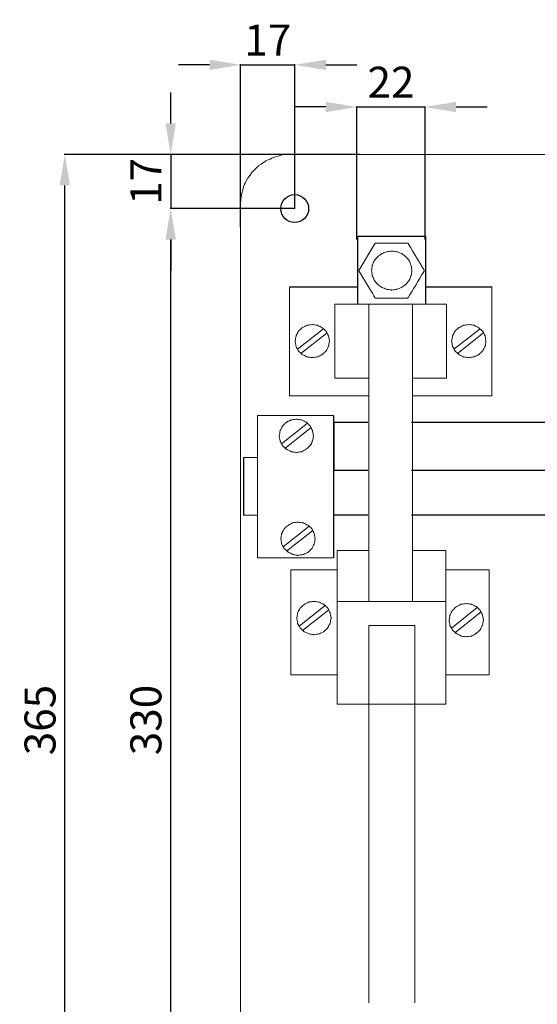
# Model space of a CAD drawing. Units: centimetres. Extents: x 197 to 1309, y 201 to 806.
# Drawn here: x 197 to 364, y 433 to 750 of the extents above; entities that cross this region are included whole.
import ezdxf

# ---------------------------------------------------------------- set-up
doc = ezdxf.new("R2010")
doc.units = ezdxf.units.CM
doc.header["$MEASUREMENT"] = 0
doc.layers.add('layer 1', color=7, linetype='Continuous')
doc.styles.get("Standard").update_dxf_attribs({"font": 'isocpeur.ttf', "height": 10})
doc.dimstyles.get("Standard").update_dxf_attribs({"dimtxt": 10, "dimasz": 10, "dimexe": 0.18, "dimexo": 0.0625, "dimgap": 3, "dimtad": 1, "dimdec": 0, "dimzin": 0, "dimdsep": 46, "dimtxsty": 'Standard', "dimcen": 0.09, "dimadec": 0, "dimazin": 0, "dimtfac": 1, "dimtdec": 0, "dimtmove": 0, "dimatfit": 3, "dimfxl": 1, "dimtolj": 1, "dimtzin": 0, "dimarcsym": 0})

# ---------------------------------------------------------------- blocks, each defined once
blk = doc.blocks.new('A$C23450457')
for p, q in [((37.81, 316.67), (37.81, 338.5)), ((59.81, 338.5), (37.81, 338.5)), ((59.81, 316.67), (59.81, 338.5)), ((15.82, 322.31), (37.81, 322.31)), ((59.81, 322.31), (81.12, 322.31)), ((30.06, 280.76), (30.06, 234.84)), ((41.07, 278.49), (30.06, 278.49)), ((125.07, 278.49), (55.18, 278.49)), ((0.94, 267.21), (0.94, 248.57)), ((41.07, 263), (30.06, 263)), ((125.07, 263), (55.18, 263)), ((41.07, 248.55), (30.06, 248.55)), ((125.07, 248.55), (55.18, 248.55))]:
    blk.add_line(p, q)
blk.add_circle((17.5, 347.5), 4.5)
at = {"layer": 'layer 1', "lineweight": 20}
for points, knots in [([(16.33, 365), (16.33, 365), (13.49, 364.82), (13.49, 364.82), (13.49, 364.82), (13.49, 364.82), (10.77, 364.04), (10.77, 364.04), (10.77, 364.04), (10.77, 364.04), (8.17, 362.9), (8.17, 362.9), (8.17, 362.9), (8.17, 362.9), (5.88, 361.34), (5.88, 361.34), (5.88, 361.34), (5.88, 361.34), (3.84, 359.36), (3.84, 359.36), (3.84, 359.36), (3.84, 359.36), (2.23, 357.15), (2.23, 357.15), (2.23, 357.15), (2.23, 357.15), (0.99, 354.63), (0.99, 354.63), (0.99, 354.63), (0.99, 354.63), (0.31, 351.93), (0.31, 351.93), (0.31, 351.93), (0.31, 351.93), (0, 349.23), (0, 349.23)], [0, 0, 0, 0, 0.1, 0.1, 0.1, 0.15, 0.2, 0.2, 0.2, 0.25, 0.3, 0.3, 0.3, 0.35, 0.4, 0.4, 0.4, 0.45, 0.5, 0.5, 0.5, 0.55, 0.6, 0.6, 0.6, 0.65, 0.7, 0.7, 0.7, 0.75, 0.8, 0.8, 0.8, 0.9, 1, 1, 1, 1]), ([(43.48, 336.4), (43.48, 336.4), (38.16, 327.53), (38.16, 327.53), (38.16, 327.53), (38.16, 327.53), (43.48, 318.65), (43.48, 318.65), (43.48, 318.65), (43.48, 318.65), (54.01, 318.65), (54.01, 318.65), (54.01, 318.65), (54.01, 318.65), (59.33, 327.53), (59.33, 327.53), (59.33, 327.53), (59.33, 327.53), (54.01, 336.4), (54.01, 336.4), (54.01, 336.4), (54.01, 336.4), (43.48, 336.4), (43.48, 336.4)], [0, 0, 0, 0, 0.142857, 0.142857, 0.142857, 0.214286, 0.285714, 0.285714, 0.285714, 0.357143, 0.428571, 0.428571, 0.428571, 0.5, 0.571429, 0.571429, 0.571429, 0.642857, 0.714286, 0.714286, 0.714286, 0.857143, 1, 1, 1, 1]), ([(55.31, 327.53), (55.31, 327.53), (55.06, 329.14), (55.06, 329.14), (55.06, 329.14), (55.06, 329.14), (54.44, 330.7), (54.44, 330.7), (54.44, 330.7), (54.44, 330.7), (53.39, 331.96), (53.39, 331.96), (53.39, 331.96), (53.39, 331.96), (52.03, 332.98), (52.03, 332.98), (52.03, 332.98), (52.03, 332.98), (50.48, 333.58), (50.48, 333.58), (50.48, 333.58), (50.48, 333.58), (48.75, 333.82), (48.75, 333.82), (48.75, 333.82), (48.75, 333.82), (47.14, 333.58), (47.14, 333.58), (47.14, 333.58), (47.14, 333.58), (45.59, 332.98), (45.59, 332.98), (45.59, 332.98), (45.59, 332.98), (44.23, 331.96), (44.23, 331.96), (44.23, 331.96), (44.23, 331.96), (43.18, 330.7), (43.18, 330.7), (43.18, 330.7), (43.18, 330.7), (42.5, 329.14), (42.5, 329.14), (42.5, 329.14), (42.5, 329.14), (42.31, 327.53), (42.31, 327.53), (42.31, 327.53), (42.31, 327.53), (42.5, 325.91), (42.5, 325.91), (42.5, 325.91), (42.5, 325.91), (43.18, 324.35), (43.18, 324.35), (43.18, 324.35), (43.18, 324.35), (44.23, 323.09), (44.23, 323.09), (44.23, 323.09), (44.23, 323.09), (45.59, 322.07), (45.59, 322.07), (45.59, 322.07), (45.59, 322.07), (47.14, 321.47), (47.14, 321.47), (47.14, 321.47), (47.14, 321.47), (48.75, 321.23), (48.75, 321.23), (48.75, 321.23), (48.75, 321.23), (50.48, 321.47), (50.48, 321.47), (50.48, 321.47), (50.48, 321.47), (52.03, 322.07), (52.03, 322.07), (52.03, 322.07), (52.03, 322.07), (53.39, 323.09), (53.39, 323.09), (53.39, 323.09), (53.39, 323.09), (54.44, 324.35), (54.44, 324.35), (54.44, 324.35), (54.44, 324.35), (55.06, 325.91), (55.06, 325.91), (55.06, 325.91), (55.06, 325.91), (55.31, 327.53), (55.31, 327.53)], [0, 0, 0, 0, 0.04, 0.04, 0.04, 0.06, 0.08, 0.08, 0.08, 0.1, 0.12, 0.12, 0.12, 0.14, 0.16, 0.16, 0.16, 0.18, 0.2, 0.2, 0.2, 0.22, 0.24, 0.24, 0.24, 0.26, 0.28, 0.28, 0.28, 0.3, 0.32, 0.32, 0.32, 0.34, 0.36, 0.36, 0.36, 0.38, 0.4, 0.4, 0.4, 0.42, 0.44, 0.44, 0.44, 0.46, 0.48, 0.48, 0.48, 0.5, 0.52, 0.52, 0.52, 0.54, 0.56, 0.56, 0.56, 0.58, 0.6, 0.6, 0.6, 0.62, 0.64, 0.64, 0.64, 0.66, 0.68, 0.68, 0.68, 0.7, 0.72, 0.72, 0.72, 0.74, 0.76, 0.76, 0.76, 0.78, 0.8, 0.8, 0.8, 0.82, 0.84, 0.84, 0.84, 0.86, 0.88, 0.88, 0.88, 0.9, 0.92, 0.92, 0.92, 0.96, 1, 1, 1, 1]), ([(28.7, 304.74), (28.7, 304.74), (28.39, 306.42), (28.39, 306.42), (28.39, 306.42), (28.39, 306.42), (27.64, 307.92), (27.64, 307.92), (27.64, 307.92), (27.64, 307.92), (26.41, 309.06), (26.41, 309.06), (26.41, 309.06), (26.41, 309.06), (24.86, 309.84), (24.86, 309.84), (24.86, 309.84), (24.86, 309.84), (23.13, 310.08), (23.13, 310.08), (23.13, 310.08), (23.13, 310.08), (21.46, 309.84), (21.46, 309.84), (21.46, 309.84), (21.46, 309.84), (19.91, 309.06), (19.91, 309.06), (19.91, 309.06), (19.91, 309.06), (18.67, 307.92), (18.67, 307.92), (18.67, 307.92), (18.67, 307.92), (17.93, 306.42), (17.93, 306.42), (17.93, 306.42), (17.93, 306.42), (17.62, 304.74), (17.62, 304.74), (17.62, 304.74), (17.62, 304.74), (17.93, 303.06), (17.93, 303.06), (17.93, 303.06), (17.93, 303.06), (18.67, 301.57), (18.67, 301.57), (18.67, 301.57), (18.67, 301.57), (19.91, 300.43), (19.91, 300.43), (19.91, 300.43), (19.91, 300.43), (21.46, 299.65), (21.46, 299.65), (21.46, 299.65), (21.46, 299.65), (23.13, 299.41), (23.13, 299.41), (23.13, 299.41), (23.13, 299.41), (24.86, 299.65), (24.86, 299.65), (24.86, 299.65), (24.86, 299.65), (26.41, 300.43), (26.41, 300.43), (26.41, 300.43), (26.41, 300.43), (27.64, 301.57), (27.64, 301.57), (27.64, 301.57), (27.64, 301.57), (28.39, 303.06), (28.39, 303.06), (28.39, 303.06), (28.39, 303.06), (28.7, 304.74), (28.7, 304.74)], [0, 0, 0, 0, 0.047619, 0.047619, 0.047619, 0.071429, 0.095238, 0.095238, 0.095238, 0.119048, 0.142857, 0.142857, 0.142857, 0.166667, 0.190476, 0.190476, 0.190476, 0.214286, 0.238095, 0.238095, 0.238095, 0.261905, 0.285714, 0.285714, 0.285714, 0.309524, 0.333333, 0.333333, 0.333333, 0.357143, 0.380952, 0.380952, 0.380952, 0.404762, 0.428571, 0.428571, 0.428571, 0.452381, 0.47619, 0.47619, 0.47619, 0.5, 0.52381, 0.52381, 0.52381, 0.547619, 0.571429, 0.571429, 0.571429, 0.595238, 0.619048, 0.619048, 0.619048, 0.642857, 0.666667, 0.666667, 0.666667, 0.690476, 0.714286, 0.714286, 0.714286, 0.738095, 0.761905, 0.761905, 0.761905, 0.785714, 0.809524, 0.809524, 0.809524, 0.833333, 0.857143, 0.857143, 0.857143, 0.880952, 0.904762, 0.904762, 0.904762, 0.952381, 1, 1, 1, 1]), ([(79.2, 304.74), (79.2, 304.74), (78.95, 306.42), (78.95, 306.42), (78.95, 306.42), (78.95, 306.42), (78.14, 307.92), (78.14, 307.92), (78.14, 307.92), (78.14, 307.92), (76.91, 309.06), (76.91, 309.06), (76.91, 309.06), (76.91, 309.06), (75.36, 309.84), (75.36, 309.84), (75.36, 309.84), (75.36, 309.84), (73.69, 310.08), (73.69, 310.08), (73.69, 310.08), (73.69, 310.08), (71.96, 309.84), (71.96, 309.84), (71.96, 309.84), (71.96, 309.84), (70.41, 309.06), (70.41, 309.06), (70.41, 309.06), (70.41, 309.06), (69.17, 307.92), (69.17, 307.92), (69.17, 307.92), (69.17, 307.92), (68.43, 306.42), (68.43, 306.42), (68.43, 306.42), (68.43, 306.42), (68.12, 304.74), (68.12, 304.74), (68.12, 304.74), (68.12, 304.74), (68.43, 303.06), (68.43, 303.06), (68.43, 303.06), (68.43, 303.06), (69.17, 301.57), (69.17, 301.57), (69.17, 301.57), (69.17, 301.57), (70.41, 300.43), (70.41, 300.43), (70.41, 300.43), (70.41, 300.43), (71.96, 299.65), (71.96, 299.65), (71.96, 299.65), (71.96, 299.65), (73.69, 299.41), (73.69, 299.41), (73.69, 299.41), (73.69, 299.41), (75.36, 299.65), (75.36, 299.65), (75.36, 299.65), (75.36, 299.65), (76.91, 300.43), (76.91, 300.43), (76.91, 300.43), (76.91, 300.43), (78.14, 301.57), (78.14, 301.57), (78.14, 301.57), (78.14, 301.57), (78.95, 303.06), (78.95, 303.06), (78.95, 303.06), (78.95, 303.06), (79.2, 304.74), (79.2, 304.74)], [0, 0, 0, 0, 0.047619, 0.047619, 0.047619, 0.071429, 0.095238, 0.095238, 0.095238, 0.119048, 0.142857, 0.142857, 0.142857, 0.166667, 0.190476, 0.190476, 0.190476, 0.214286, 0.238095, 0.238095, 0.238095, 0.261905, 0.285714, 0.285714, 0.285714, 0.309524, 0.333333, 0.333333, 0.333333, 0.357143, 0.380952, 0.380952, 0.380952, 0.404762, 0.428571, 0.428571, 0.428571, 0.452381, 0.47619, 0.47619, 0.47619, 0.5, 0.52381, 0.52381, 0.52381, 0.547619, 0.571429, 0.571429, 0.571429, 0.595238, 0.619048, 0.619048, 0.619048, 0.642857, 0.666667, 0.666667, 0.666667, 0.690476, 0.714286, 0.714286, 0.714286, 0.738095, 0.761905, 0.761905, 0.761905, 0.785714, 0.809524, 0.809524, 0.809524, 0.833333, 0.857143, 0.857143, 0.857143, 0.880952, 0.904762, 0.904762, 0.904762, 0.952381, 1, 1, 1, 1]), ([(23.57, 274.17), (23.57, 274.17), (23.26, 275.85), (23.26, 275.85), (23.26, 275.85), (23.26, 275.85), (22.51, 277.35), (22.51, 277.35), (22.51, 277.35), (22.51, 277.35), (21.28, 278.55), (21.28, 278.55), (21.28, 278.55), (21.28, 278.55), (19.73, 279.32), (19.73, 279.32), (19.73, 279.32), (19.73, 279.32), (18, 279.56), (18, 279.56), (18, 279.56), (18, 279.56), (16.33, 279.32), (16.33, 279.32), (16.33, 279.32), (16.33, 279.32), (14.78, 278.55), (14.78, 278.55), (14.78, 278.55), (14.78, 278.55), (13.54, 277.35), (13.54, 277.35), (13.54, 277.35), (13.54, 277.35), (12.8, 275.85), (12.8, 275.85), (12.8, 275.85), (12.8, 275.85), (12.49, 274.17), (12.49, 274.17), (12.49, 274.17), (12.49, 274.17), (12.8, 272.55), (12.8, 272.55), (12.8, 272.55), (12.8, 272.55), (13.54, 271.05), (13.54, 271.05), (13.54, 271.05), (13.54, 271.05), (14.78, 269.91), (14.78, 269.91), (14.78, 269.91), (14.78, 269.91), (16.33, 269.07), (16.33, 269.07), (16.33, 269.07), (16.33, 269.07), (18, 268.83), (18, 268.83), (18, 268.83), (18, 268.83), (19.73, 269.07), (19.73, 269.07), (19.73, 269.07), (19.73, 269.07), (21.28, 269.91), (21.28, 269.91), (21.28, 269.91), (21.28, 269.91), (22.51, 271.05), (22.51, 271.05), (22.51, 271.05), (22.51, 271.05), (23.26, 272.55), (23.26, 272.55), (23.26, 272.55), (23.26, 272.55), (23.57, 274.17), (23.57, 274.17)], [0, 0, 0, 0, 0.047619, 0.047619, 0.047619, 0.071429, 0.095238, 0.095238, 0.095238, 0.119048, 0.142857, 0.142857, 0.142857, 0.166667, 0.190476, 0.190476, 0.190476, 0.214286, 0.238095, 0.238095, 0.238095, 0.261905, 0.285714, 0.285714, 0.285714, 0.309524, 0.333333, 0.333333, 0.333333, 0.357143, 0.380952, 0.380952, 0.380952, 0.404762, 0.428571, 0.428571, 0.428571, 0.452381, 0.47619, 0.47619, 0.47619, 0.5, 0.52381, 0.52381, 0.52381, 0.547619, 0.571429, 0.571429, 0.571429, 0.595238, 0.619048, 0.619048, 0.619048, 0.642857, 0.666667, 0.666667, 0.666667, 0.690476, 0.714286, 0.714286, 0.714286, 0.738095, 0.761905, 0.761905, 0.761905, 0.785714, 0.809524, 0.809524, 0.809524, 0.833333, 0.857143, 0.857143, 0.857143, 0.880952, 0.904762, 0.904762, 0.904762, 0.952381, 1, 1, 1, 1]), ([(24.12, 241.01), (24.12, 241.01), (23.81, 242.63), (23.81, 242.63), (23.81, 242.63), (23.81, 242.63), (23.07, 244.19), (23.07, 244.19), (23.07, 244.19), (23.07, 244.19), (21.83, 245.33), (21.83, 245.33), (21.83, 245.33), (21.83, 245.33), (20.29, 246.11), (20.29, 246.11), (20.29, 246.11), (20.29, 246.11), (18.55, 246.35), (18.55, 246.35), (18.55, 246.35), (18.55, 246.35), (16.88, 246.11), (16.88, 246.11), (16.88, 246.11), (16.88, 246.11), (15.4, 245.33), (15.4, 245.33), (15.4, 245.33), (15.4, 245.33), (14.1, 244.19), (14.1, 244.19), (14.1, 244.19), (14.1, 244.19), (13.29, 242.63), (13.29, 242.63), (13.29, 242.63), (13.29, 242.63), (13.04, 241.01), (13.04, 241.01), (13.04, 241.01), (13.04, 241.01), (13.29, 239.34), (13.29, 239.34), (13.29, 239.34), (13.29, 239.34), (14.1, 237.84), (14.1, 237.84), (14.1, 237.84), (14.1, 237.84), (15.4, 236.64), (15.4, 236.64), (15.4, 236.64), (15.4, 236.64), (16.88, 235.92), (16.88, 235.92), (16.88, 235.92), (16.88, 235.92), (18.55, 235.62), (18.55, 235.62), (18.55, 235.62), (18.55, 235.62), (20.29, 235.92), (20.29, 235.92), (20.29, 235.92), (20.29, 235.92), (21.83, 236.64), (21.83, 236.64), (21.83, 236.64), (21.83, 236.64), (23.07, 237.84), (23.07, 237.84), (23.07, 237.84), (23.07, 237.84), (23.81, 239.34), (23.81, 239.34), (23.81, 239.34), (23.81, 239.34), (24.12, 241.01), (24.12, 241.01)], [0, 0, 0, 0, 0.047619, 0.047619, 0.047619, 0.071429, 0.095238, 0.095238, 0.095238, 0.119048, 0.142857, 0.142857, 0.142857, 0.166667, 0.190476, 0.190476, 0.190476, 0.214286, 0.238095, 0.238095, 0.238095, 0.261905, 0.285714, 0.285714, 0.285714, 0.309524, 0.333333, 0.333333, 0.333333, 0.357143, 0.380952, 0.380952, 0.380952, 0.404762, 0.428571, 0.428571, 0.428571, 0.452381, 0.47619, 0.47619, 0.47619, 0.5, 0.52381, 0.52381, 0.52381, 0.547619, 0.571429, 0.571429, 0.571429, 0.595238, 0.619048, 0.619048, 0.619048, 0.642857, 0.666667, 0.666667, 0.666667, 0.690476, 0.714286, 0.714286, 0.714286, 0.738095, 0.761905, 0.761905, 0.761905, 0.785714, 0.809524, 0.809524, 0.809524, 0.833333, 0.857143, 0.857143, 0.857143, 0.880952, 0.904762, 0.904762, 0.904762, 0.952381, 1, 1, 1, 1]), ([(29.25, 215.41), (29.25, 215.41), (28.95, 217.03), (28.95, 217.03), (28.95, 217.03), (28.95, 217.03), (28.2, 218.59), (28.2, 218.59), (28.2, 218.59), (28.2, 218.59), (26.96, 219.73), (26.96, 219.73), (26.96, 219.73), (26.96, 219.73), (25.42, 220.57), (25.42, 220.57), (25.42, 220.57), (25.42, 220.57), (23.68, 220.75), (23.68, 220.75), (23.68, 220.75), (23.68, 220.75), (22.01, 220.57), (22.01, 220.57), (22.01, 220.57), (22.01, 220.57), (20.47, 219.73), (20.47, 219.73), (20.47, 219.73), (20.47, 219.73), (19.23, 218.59), (19.23, 218.59), (19.23, 218.59), (19.23, 218.59), (18.42, 217.03), (18.42, 217.03), (18.42, 217.03), (18.42, 217.03), (18.17, 215.41), (18.17, 215.41), (18.17, 215.41), (18.17, 215.41), (18.42, 213.73), (18.42, 213.73), (18.42, 213.73), (18.42, 213.73), (19.23, 212.29), (19.23, 212.29), (19.23, 212.29), (19.23, 212.29), (20.47, 211.03), (20.47, 211.03), (20.47, 211.03), (20.47, 211.03), (22.01, 210.32), (22.01, 210.32), (22.01, 210.32), (22.01, 210.32), (23.68, 210.02), (23.68, 210.02), (23.68, 210.02), (23.68, 210.02), (25.42, 210.32), (25.42, 210.32), (25.42, 210.32), (25.42, 210.32), (26.96, 211.03), (26.96, 211.03), (26.96, 211.03), (26.96, 211.03), (28.2, 212.29), (28.2, 212.29), (28.2, 212.29), (28.2, 212.29), (28.95, 213.73), (28.95, 213.73), (28.95, 213.73), (28.95, 213.73), (29.25, 215.41), (29.25, 215.41)], [0, 0, 0, 0, 0.047619, 0.047619, 0.047619, 0.071429, 0.095238, 0.095238, 0.095238, 0.119048, 0.142857, 0.142857, 0.142857, 0.166667, 0.190476, 0.190476, 0.190476, 0.214286, 0.238095, 0.238095, 0.238095, 0.261905, 0.285714, 0.285714, 0.285714, 0.309524, 0.333333, 0.333333, 0.333333, 0.357143, 0.380952, 0.380952, 0.380952, 0.404762, 0.428571, 0.428571, 0.428571, 0.452381, 0.47619, 0.47619, 0.47619, 0.5, 0.52381, 0.52381, 0.52381, 0.547619, 0.571429, 0.571429, 0.571429, 0.595238, 0.619048, 0.619048, 0.619048, 0.642857, 0.666667, 0.666667, 0.666667, 0.690476, 0.714286, 0.714286, 0.714286, 0.738095, 0.761905, 0.761905, 0.761905, 0.785714, 0.809524, 0.809524, 0.809524, 0.833333, 0.857143, 0.857143, 0.857143, 0.880952, 0.904762, 0.904762, 0.904762, 0.952381, 1, 1, 1, 1]), ([(78.39, 214.75), (78.39, 214.75), (78.08, 216.37), (78.08, 216.37), (78.08, 216.37), (78.08, 216.37), (77.34, 217.87), (77.34, 217.87), (77.34, 217.87), (77.34, 217.87), (76.1, 219.07), (76.1, 219.07), (76.1, 219.07), (76.1, 219.07), (74.55, 219.85), (74.55, 219.85), (74.55, 219.85), (74.55, 219.85), (72.82, 220.09), (72.82, 220.09), (72.82, 220.09), (72.82, 220.09), (71.15, 219.85), (71.15, 219.85), (71.15, 219.85), (71.15, 219.85), (69.6, 219.07), (69.6, 219.07), (69.6, 219.07), (69.6, 219.07), (68.36, 217.87), (68.36, 217.87), (68.36, 217.87), (68.36, 217.87), (67.56, 216.37), (67.56, 216.37), (67.56, 216.37), (67.56, 216.37), (67.31, 214.75), (67.31, 214.75), (67.31, 214.75), (67.31, 214.75), (67.56, 213.07), (67.56, 213.07), (67.56, 213.07), (67.56, 213.07), (68.36, 211.58), (68.36, 211.58), (68.36, 211.58), (68.36, 211.58), (69.6, 210.44), (69.6, 210.44), (69.6, 210.44), (69.6, 210.44), (71.15, 209.6), (71.15, 209.6), (71.15, 209.6), (71.15, 209.6), (72.82, 209.36), (72.82, 209.36), (72.82, 209.36), (72.82, 209.36), (74.55, 209.6), (74.55, 209.6), (74.55, 209.6), (74.55, 209.6), (76.1, 210.44), (76.1, 210.44), (76.1, 210.44), (76.1, 210.44), (77.34, 211.58), (77.34, 211.58), (77.34, 211.58), (77.34, 211.58), (78.08, 213.07), (78.08, 213.07), (78.08, 213.07), (78.08, 213.07), (78.39, 214.75), (78.39, 214.75)], [0, 0, 0, 0, 0.047619, 0.047619, 0.047619, 0.071429, 0.095238, 0.095238, 0.095238, 0.119048, 0.142857, 0.142857, 0.142857, 0.166667, 0.190476, 0.190476, 0.190476, 0.214286, 0.238095, 0.238095, 0.238095, 0.261905, 0.285714, 0.285714, 0.285714, 0.309524, 0.333333, 0.333333, 0.333333, 0.357143, 0.380952, 0.380952, 0.380952, 0.404762, 0.428571, 0.428571, 0.428571, 0.452381, 0.47619, 0.47619, 0.47619, 0.5, 0.52381, 0.52381, 0.52381, 0.547619, 0.571429, 0.571429, 0.571429, 0.595238, 0.619048, 0.619048, 0.619048, 0.642857, 0.666667, 0.666667, 0.666667, 0.690476, 0.714286, 0.714286, 0.714286, 0.738095, 0.761905, 0.761905, 0.761905, 0.785714, 0.809524, 0.809524, 0.809524, 0.833333, 0.857143, 0.857143, 0.857143, 0.880952, 0.904762, 0.904762, 0.904762, 0.952381, 1, 1, 1, 1])]:
    blk.add_open_spline(points, degree=3, knots=knots, dxfattribs=at)
for points in [[(16.33, 365), (16.33, 365), (248.66, 365), (248.66, 365)], [(0, 15.82), (0, 15.82), (0, 349.23), (0, 349.23)], [(59.76, 338.5), (59.76, 338.5), (48.5, 338.5), (48.5, 338.5)], [(15.82, 287.12), (15.82, 287.12), (15.82, 322.31), (15.82, 322.31)], [(81.12, 287.12), (81.12, 287.12), (81.12, 322.31), (81.12, 322.31)], [(41.38, 316.67), (41.38, 316.67), (30.49, 316.67), (30.49, 316.67)], [(30.49, 316.67), (30.49, 316.67), (30.49, 292.75), (30.49, 292.75)], [(41.38, 237.17), (41.38, 237.17), (41.38, 316.67), (41.38, 316.67)], [(41.38, 316.67), (41.38, 316.67), (55.49, 316.67), (55.49, 316.67)], [(55.49, 316.67), (55.49, 316.67), (66.45, 316.67), (66.45, 316.67)], [(55.49, 316.67), (55.49, 316.67), (55.49, 237.17), (55.49, 237.17)], [(66.45, 316.67), (66.45, 316.67), (66.45, 292.75), (66.45, 292.75)], [(26.78, 308.76), (26.78, 308.76), (18.36, 302.1), (18.36, 302.1)], [(77.28, 308.76), (77.28, 308.76), (68.86, 302.1), (68.86, 302.1)], [(27.95, 307.38), (27.95, 307.38), (19.47, 300.73), (19.47, 300.73)], [(78.45, 307.38), (78.45, 307.38), (70.04, 300.73), (70.04, 300.73)], [(30.49, 292.75), (30.49, 292.75), (41.38, 292.75), (41.38, 292.75)], [(66.45, 292.75), (66.45, 292.75), (55.49, 292.75), (55.49, 292.75)], [(41.38, 287.12), (41.38, 287.12), (15.82, 287.12), (15.82, 287.12)], [(55.49, 287.12), (55.49, 287.12), (81.12, 287.12), (81.12, 287.12)], [(5.5, 234.84), (5.5, 234.84), (5.5, 280.76), (5.5, 280.76)], [(5.5, 280.76), (5.5, 280.76), (30.06, 280.76), (30.06, 280.76)], [(21.65, 278.24), (21.65, 278.24), (13.23, 271.59), (13.23, 271.59)], [(22.82, 276.87), (22.82, 276.87), (14.35, 270.15), (14.35, 270.15)], [(30.19, 263.02), (30.19, 263.02), (30.19, 278.49), (30.19, 278.49)], [(0.94, 267.21), (3.16, 267.21), (5.5, 267.21), (5.5, 267.21)], [(5.5, 248.57), (5.5, 248.57), (3.16, 248.57), (0.94, 248.57)], [(22.21, 245.09), (22.21, 245.09), (13.79, 238.38), (13.79, 238.38)], [(23.38, 243.65), (23.38, 243.65), (14.9, 237), (14.9, 237)], [(31.23, 187.59), (31.23, 187.59), (31.23, 237.17), (31.23, 237.17)], [(31.23, 237.17), (31.23, 237.17), (41.38, 237.17), (41.38, 237.17)], [(41.38, 237.17), (41.38, 237.17), (41.38, 220.69), (41.38, 220.69)], [(55.49, 220.69), (55.49, 220.69), (55.49, 237.17), (55.49, 237.17)], [(55.49, 237.17), (55.49, 237.17), (55.86, 237.17), (55.86, 237.17)], [(55.86, 237.17), (55.86, 237.17), (66.26, 237.17), (66.26, 237.17)], [(66.26, 237.17), (66.26, 237.17), (66.26, 187.59), (66.26, 187.59)], [(30.06, 234.84), (19.27, 234.84), (5.5, 234.84), (5.5, 234.84)], [(31.23, 230.94), (31.23, 230.94), (16.26, 230.94), (16.26, 230.94)], [(16.26, 230.94), (16.26, 230.94), (16.26, 197.07), (16.26, 197.07)], [(66.26, 230.94), (66.26, 230.94), (80.19, 230.94), (80.19, 230.94)], [(80.19, 230.94), (80.19, 230.94), (80.19, 197.07), (80.19, 197.07)], [(27.33, 219.49), (27.33, 219.49), (18.92, 212.77), (18.92, 212.77)], [(41.38, 220.69), (41.38, 220.69), (31.23, 220.69), (31.23, 220.69)], [(41.38, 220.69), (41.38, 220.69), (55.86, 220.69), (55.86, 220.69)], [(55.86, 220.69), (55.86, 220.69), (66.26, 220.69), (66.26, 220.69)], [(28.51, 218.05), (28.51, 218.05), (20.03, 211.39), (20.03, 211.39)], [(76.41, 218.77), (76.41, 218.77), (68.05, 212.12), (68.05, 212.12)], [(77.65, 217.39), (77.65, 217.39), (69.17, 210.68), (69.17, 210.68)], [(41.38, 187.59), (41.38, 187.59), (41.38, 212.95), (41.38, 212.95)], [(41.38, 212.95), (41.38, 212.95), (56.24, 212.95), (56.24, 212.95)], [(56.24, 212.95), (56.24, 212.95), (56.24, 187.59), (56.24, 187.59)], [(16.26, 197.07), (16.26, 197.07), (31.23, 197.07), (31.23, 197.07)], [(80.19, 197.07), (80.19, 197.07), (66.26, 197.07), (66.26, 197.07)], [(66.26, 187.59), (66.26, 187.59), (31.23, 187.59), (31.23, 187.59)], [(41.38, 91.28), (41.38, 112.2), (41.38, 190.53), (41.38, 190.53)], [(56.24, 190.53), (56.24, 190.53), (56.24, 112.2), (56.24, 91.28)]]:
    blk.add_open_spline(points, degree=3, dxfattribs=at)
blk = doc.blocks.new('*D21')
at = {"color": 0, "lineweight": -2, "transparency": 16777216}
for p, q in [((306.84, 706.91), (211.64, 706.91)), ((211.82, 351.91), (211.82, 696.91)), ((303.93, 341.91), (211.64, 341.91))]:
    blk.add_line(p, q, dxfattribs=at)
at = {"color": 0, "transparency": 16777216}
for points in [[(210.16, 696.91), (213.49, 696.91), (211.82, 706.91)], [(210.16, 351.91), (213.49, 351.91), (211.82, 341.91)]]:
    blk.add_solid(points, dxfattribs=at)
at = {"layer": 'Defpoints', "color": 0, "transparency": 16777216}
for p in [(211.82, 706.91), (306.9, 706.91), (303.99, 341.91)]:
    blk.add_point(p, dxfattribs=at)
at = {"color": 0, "transparency": 16777216, "insert": (203.82, 524.41), "char_height": 10, "attachment_point": 5, "rotation": 90}
blk.add_mtext('\\A1;365', dxfattribs=at)
blk = doc.blocks.new('*D23')
at = {"color": 0, "lineweight": -2, "transparency": 16777216}
for p, q in [((603.54, 551.77), (603.54, 202.72)), ((268.54, 375.78), (268.54, 202.72)), ((278.54, 202.9), (593.54, 202.9))]:
    blk.add_line(p, q, dxfattribs=at)
at = {"color": 0, "transparency": 16777216}
for points in [[(278.54, 204.57), (278.54, 201.24), (268.54, 202.9)], [(593.54, 204.57), (593.54, 201.24), (603.54, 202.9)]]:
    blk.add_solid(points, dxfattribs=at)
at = {"layer": 'Defpoints', "color": 0, "transparency": 16777216}
for p in [(603.54, 551.83), (268.54, 375.85), (603.54, 202.9)]:
    blk.add_point(p, dxfattribs=at)
at = {"color": 0, "transparency": 16777216, "insert": (436.04, 210.9), "char_height": 10, "attachment_point": 5}
blk.add_mtext('\\A1;335', dxfattribs=at)
blk = doc.blocks.new('*D25')
at = {"color": 0, "lineweight": -2, "transparency": 16777216}
for p, q in [((285.98, 689.41), (245.79, 689.41)), ((245.97, 369.41), (245.97, 679.41)), ((285.98, 359.41), (245.79, 359.41))]:
    blk.add_line(p, q, dxfattribs=at)
at = {"color": 0, "transparency": 16777216}
for points in [[(244.3, 679.41), (247.64, 679.41), (245.97, 689.41)], [(244.3, 369.41), (247.64, 369.41), (245.97, 359.41)]]:
    blk.add_solid(points, dxfattribs=at)
at = {"layer": 'Defpoints', "color": 0, "transparency": 16777216}
for p in [(245.97, 689.41), (286.04, 689.41), (286.04, 359.41)]:
    blk.add_point(p, dxfattribs=at)
at = {"color": 0, "transparency": 16777216, "insert": (237.97, 524.41), "char_height": 10, "attachment_point": 5, "rotation": 90}
blk.add_mtext('\\A1;330', dxfattribs=at)
blk = doc.blocks.new('*D29')
at = {"color": 0, "lineweight": -2, "transparency": 16777216}
for p, q in [((296.04, 722.19), (286.04, 722.19)), ((306.04, 679.47), (306.04, 722.37)), ((306.04, 722.19), (328.04, 722.19)), ((328.04, 679.47), (328.04, 722.37)), ((338.04, 722.19), (348.04, 722.19))]:
    blk.add_line(p, q, dxfattribs=at)
at = {"color": 0, "transparency": 16777216}
for points in [[(296.04, 723.85), (296.04, 720.52), (306.04, 722.19)], [(338.04, 723.85), (338.04, 720.52), (328.04, 722.19)]]:
    blk.add_solid(points, dxfattribs=at)
at = {"layer": 'Defpoints', "color": 0, "transparency": 16777216}
for p in [(328.04, 722.19), (306.04, 679.41), (328.04, 679.41)]:
    blk.add_point(p, dxfattribs=at)
at = {"color": 0, "transparency": 16777216, "insert": (317.04, 730.19), "char_height": 10, "attachment_point": 5}
blk.add_mtext('\\A1;22', dxfattribs=at)
blk = doc.blocks.new('*D30')
at = {"color": 0, "lineweight": -2, "transparency": 16777216}
for p, q in [((258.54, 735.8), (248.54, 735.8)), ((268.54, 683.46), (268.54, 735.98)), ((268.54, 735.8), (286.04, 735.8)), ((286.04, 689.47), (286.04, 735.98)), ((296.04, 735.8), (306.04, 735.8))]:
    blk.add_line(p, q, dxfattribs=at)
at = {"color": 0, "transparency": 16777216}
for points in [[(258.54, 737.46), (258.54, 734.13), (268.54, 735.8)], [(296.04, 737.46), (296.04, 734.13), (286.04, 735.8)]]:
    blk.add_solid(points, dxfattribs=at)
at = {"layer": 'Defpoints', "color": 0, "transparency": 16777216}
for p in [(286.04, 735.8), (286.04, 689.41), (268.54, 683.4)]:
    blk.add_point(p, dxfattribs=at)
at = {"color": 0, "transparency": 16777216, "insert": (277.29, 743.8), "char_height": 10, "attachment_point": 5}
blk.add_mtext('\\A1;17', dxfattribs=at)
blk = doc.blocks.new('*D31')
at = {"color": 0, "lineweight": -2, "transparency": 16777216}
for p, q in [((245.97, 716.91), (245.97, 726.91)), ((285.86, 706.91), (245.79, 706.91)), ((245.97, 706.91), (245.97, 689.47)), ((285.98, 689.47), (245.79, 689.47)), ((245.97, 679.47), (245.97, 669.47))]:
    blk.add_line(p, q, dxfattribs=at)
at = {"color": 0, "transparency": 16777216}
for points in [[(244.3, 716.91), (247.64, 716.91), (245.97, 706.91)], [(244.3, 679.47), (247.64, 679.47), (245.97, 689.47)]]:
    blk.add_solid(points, dxfattribs=at)
at = {"layer": 'Defpoints', "color": 0, "transparency": 16777216}
for p in [(285.92, 706.91), (245.97, 689.47), (286.04, 689.47)]:
    blk.add_point(p, dxfattribs=at)
at = {"color": 0, "transparency": 16777216, "insert": (237.97, 698.19), "char_height": 10, "attachment_point": 5, "rotation": 90}
blk.add_mtext('\\A1;17', dxfattribs=at)

msp = doc.modelspace()

# ---------------------------------------------------------------- block references
msp.add_blockref('A$C23450457', (268.48, 341.91))

# ---------------------------------------------------------------- dimensions: what is measured, and where the dimension line sits
for base, p1, p2, picture, middle in [((286.0429, 735.7955), (268.5431, 683.3991), (286.0429, 689.4117), '*D30', (277.293, 743.7955)), ((328.04, 722.19), (306.04, 679.41), (328.04, 679.41), '*D29', (317.04, 730.19))]:
    dim = msp.add_linear_dim(base=base, p1=p1, p2=p2, dimstyle='Standard')
    dim.commit()
    dim.dimension.update_dxf_attribs({"geometry": picture, "text_midpoint": middle})
for base, p1, p2, picture, middle in [((245.97, 689.47), (285.92, 706.91), (286.04, 689.47), '*D31', (237.97, 698.19)), ((211.82, 706.91), (303.99, 341.91), (306.9, 706.91), '*D21', (203.82, 524.41)), ((245.97, 689.41), (286.04, 359.41), (286.04, 689.41), '*D25', (237.97, 524.41))]:
    dim = msp.add_linear_dim(base=base, p1=p1, p2=p2, angle=90, dimstyle='Standard')
    dim.commit()
    dim.dimension.update_dxf_attribs({"geometry": picture, "text_midpoint": middle})
dim = msp.add_linear_dim(base=(603.54, 202.9), p1=(268.54, 375.85), p2=(603.54, 551.83), dimstyle='Standard')
dim.commit()
dim.dimension.update_dxf_attribs({"geometry": '*D23', "text_midpoint": (436.04, 202.9), "dimtype": 160})

doc.saveas('drawing.dxf')
